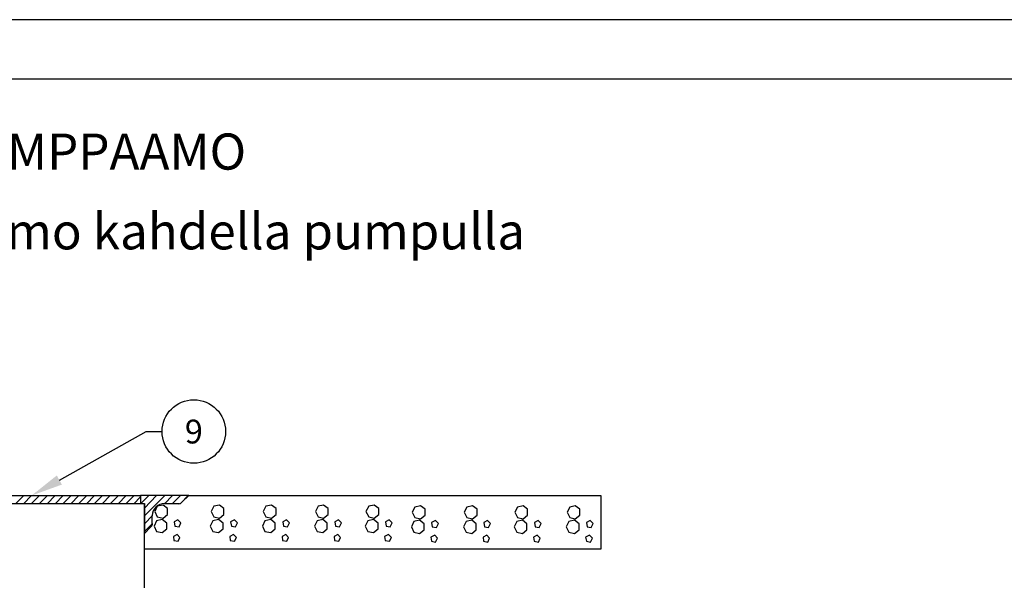
# Model space of a CAD drawing. Units: millimetres. Extents: x 1 to 8401, y -1 to 5939.
# Drawn here: x 2144 to 4622, y 4527 to 5939 of the extents above; entities that cross this region are included whole.
import ezdxf
from ezdxf import colors
from ezdxf.entities.mleader import LeaderData, LeaderLine
from ezdxf.enums import TextEntityAlignment as Align
from ezdxf.math import Vec2, Vec3

# ---------------------------------------------------------------- set-up
doc = ezdxf.new("R2010")
doc.units = ezdxf.units.MM
doc.styles.get("Standard").update_dxf_attribs({"font": 'arial.ttf'})

# ---------------------------------------------------------------- blocks, each defined once
blk = doc.blocks.new('_TagCircle')
at = {"color": 0, "linetype": 'ByBlock', "lineweight": -2, "transparency": 16777216}
blk.add_circle((0, 0), 4, dxfattribs=at)
at = {"color": 0, "transparency": 16777216}
blk.add_attdef('TAGNUMBER', text='', height=3, dxfattribs=at).set_placement((0, -1.5), align=Align.CENTER)

msp = doc.modelspace()

# ---------------------------------------------------------------- linework, layer by layer
at = {"color": 7, "linetype": 'Continuous', "lineweight": -3}
for points in [[(0.802, -0.728), (8400.802, -0.728), (8400.802, 5939.272), (0.802, 5939.272)], [(150.802, 149.272), (8250.802, 149.272), (8250.802, 5789.272), (150.802, 5789.272)]]:
    msp.add_lwpolyline(points, close=True, dxfattribs=at)
at = {"color": 7, "lineweight": 25}
for points in [[(2447.858, 4740.79), (2447.858, 4720.077), (1867.171, 4720.077), (1867.171, 4740.79)], [(2515.621, 4708.012), (2504.761, 4716.864), (2489.886, 4713.644), (2483.651, 4700.578), (2489.886, 4687.306), (2504.761, 4683.887), (2515.621, 4693.137)], [(2657.977, 4708.012), (2646.315, 4716.864), (2632.242, 4713.644), (2625.809, 4700.578), (2632.242, 4687.306), (2646.315, 4683.887), (2657.977, 4693.137)], [(2789.076, 4708.012), (2777.414, 4716.864), (2763.341, 4713.644), (2756.907, 4700.578), (2763.341, 4687.306), (2777.414, 4683.887), (2789.076, 4693.137)], [(2920.174, 4708.012), (2908.513, 4716.864), (2894.639, 4713.644), (2888.006, 4700.578), (2894.639, 4687.306), (2908.513, 4683.887), (2920.174, 4693.137)], [(3047.251, 4708.012), (3036.193, 4716.864), (3022.12, 4713.644), (3015.282, 4700.578), (3022.12, 4687.306), (3036.193, 4683.887), (3047.251, 4693.137)], [(3163.842, 4706.196), (3152.181, 4715.048), (3138.108, 4711.828), (3131.674, 4698.762), (3138.108, 4685.49), (3152.181, 4682.071), (3163.842, 4691.321)], [(3294.941, 4706.196), (3283.28, 4715.048), (3269.405, 4711.828), (3262.773, 4698.762), (3269.405, 4685.49), (3283.28, 4682.071), (3294.941, 4691.321)], [(3422.018, 4706.196), (3410.96, 4715.048), (3396.886, 4711.828), (3390.048, 4698.762), (3396.886, 4685.49), (3410.96, 4682.071), (3422.018, 4691.321)], [(3553.117, 4706.196), (3542.058, 4715.048), (3527.985, 4711.828), (3521.147, 4698.762), (3527.985, 4685.49), (3542.058, 4682.071), (3553.117, 4691.321)], [(2514.011, 4671.417), (2502.349, 4680.27), (2488.078, 4677.049), (2481.843, 4663.983), (2488.078, 4650.506), (2502.349, 4647.293), (2514.011, 4656.542)], [(2541.76, 4679.461), (2532.312, 4674.836), (2534.12, 4663.983), (2544.775, 4662.373), (2549.399, 4672.226)], [(2656.168, 4671.417), (2644.507, 4680.27), (2630.235, 4677.049), (2623.397, 4663.983), (2630.235, 4650.506), (2644.507, 4647.293), (2656.168, 4656.542)], [(2684.116, 4679.461), (2674.469, 4674.836), (2676.476, 4663.983), (2686.932, 4662.373), (2691.557, 4672.226)], [(2786.863, 4671.417), (2775.605, 4680.27), (2760.929, 4677.049), (2754.694, 4663.983), (2760.929, 4650.506), (2775.605, 4647.293), (2786.863, 4656.542)], [(2815.215, 4679.461), (2805.766, 4674.836), (2807.376, 4663.983), (2818.031, 4662.373), (2822.655, 4672.226)], [(2917.961, 4671.417), (2906.903, 4680.27), (2892.631, 4677.049), (2885.793, 4663.983), (2892.631, 4650.506), (2906.903, 4647.293), (2917.961, 4656.542)], [(2946.313, 4679.461), (2936.865, 4674.836), (2938.674, 4663.983), (2948.725, 4662.373), (2953.953, 4672.226)], [(3045.641, 4671.417), (3034.384, 4680.27), (3019.907, 4677.049), (3013.473, 4663.983), (3019.907, 4650.506), (3034.384, 4647.293), (3045.641, 4656.542)], [(3073.795, 4679.461), (3064.346, 4674.836), (3066.155, 4663.983), (3076.405, 4662.373), (3081.03, 4672.226)], [(3161.629, 4669.601), (3150.372, 4678.454), (3135.696, 4675.233), (3129.461, 4662.167), (3135.696, 4648.69), (3150.372, 4645.477), (3161.629, 4654.727)], [(3189.981, 4677.645), (3180.533, 4673.02), (3182.143, 4662.167), (3192.797, 4660.557), (3197.422, 4670.41)], [(3292.728, 4669.601), (3281.67, 4678.454), (3267.398, 4675.233), (3260.56, 4662.167), (3267.398, 4648.69), (3281.67, 4645.477), (3292.728, 4654.727)], [(3321.08, 4677.645), (3311.632, 4673.02), (3313.441, 4662.167), (3323.492, 4660.557), (3328.72, 4670.41)], [(3420.408, 4669.601), (3409.151, 4678.454), (3394.673, 4675.233), (3388.24, 4662.167), (3394.673, 4648.69), (3409.151, 4645.477), (3420.408, 4654.727)], [(3448.561, 4677.645), (3439.113, 4673.02), (3440.922, 4662.167), (3451.172, 4660.557), (3455.796, 4670.41)], [(3551.507, 4669.601), (3540.25, 4678.454), (3525.772, 4675.233), (3519.338, 4662.167), (3525.772, 4648.69), (3540.25, 4645.477), (3551.507, 4654.727)], [(3579.66, 4677.645), (3570.212, 4673.02), (3572.021, 4662.167), (3582.27, 4660.557), (3586.895, 4670.41)], [(2540.15, 4642.668), (2530.503, 4637.44), (2531.907, 4627.389), (2542.561, 4625.573), (2547.186, 4634.823)], [(2682.307, 4642.668), (2672.859, 4637.44), (2673.866, 4627.389), (2684.719, 4625.573), (2689.344, 4634.823)], [(2813.406, 4642.668), (2803.957, 4637.44), (2805.163, 4627.389), (2815.818, 4625.573), (2820.442, 4634.823)], [(2944.505, 4642.668), (2935.056, 4637.44), (2936.262, 4627.389), (2946.916, 4625.573), (2951.541, 4634.823)], [(3071.581, 4642.668), (3062.133, 4637.44), (3063.942, 4627.389), (3074.398, 4625.573), (3079.221, 4634.823)], [(3188.172, 4640.852), (3178.724, 4635.624), (3179.93, 4625.573), (3190.584, 4623.757), (3195.209, 4633.007)], [(3319.271, 4640.852), (3309.823, 4635.624), (3311.029, 4625.573), (3321.683, 4623.757), (3326.308, 4633.007)], [(3446.348, 4640.852), (3436.9, 4635.624), (3438.709, 4625.573), (3449.164, 4623.757), (3453.988, 4633.007)], [(3577.447, 4640.852), (3567.999, 4635.624), (3569.807, 4625.573), (3580.263, 4623.757), (3585.086, 4633.007)]]:
    msp.add_lwpolyline(points, close=True, dxfattribs=at)
for points in [[(2133.589, 4720.077), (2154.096, 4740.79)], [(2153.294, 4720.077), (2173.801, 4740.79)], [(2172.999, 4720.077), (2193.506, 4740.79)], [(2192.903, 4720.077), (2213.41, 4740.79)], [(2213.013, 4720.077), (2233.115, 4740.79)], [(2232.917, 4720.077), (2253.423, 4740.79)], [(2252.622, 4720.077), (2273.129, 4740.79)], [(2272.327, 4720.077), (2292.834, 4740.79)], [(2292.032, 4720.077), (2312.539, 4740.79)], [(2311.738, 4720.077), (2332.244, 4740.79)], [(2331.443, 4720.077), (2352.553, 4740.79)], [(2351.751, 4720.077), (2371.853, 4740.79)], [(2371.456, 4720.077), (2392.162, 4740.79)], [(2391.36, 4720.077), (2411.867, 4740.79)], [(2411.065, 4720.077), (2431.572, 4740.79)], [(2430.771, 4719.879), (2447.858, 4737.371)], [(2447.461, 4738.775), (2448.866, 4740.79)], [(2448.263, 4720.077), (2468.77, 4740.79)], [(2457.512, 4709.225), (2488.475, 4740.79)], [(2457.512, 4689.519), (2508.783, 4740.79)], [(2568.707, 4740.79), (3606.627, 4740.79), (3606.627, 4605.669), (2457.512, 4605.669)], [(2507.981, 4720.077), (2528.488, 4740.79)], [(2527.687, 4720.077), (2548.194, 4740.79)], [(2548.399, 4720.886), (2567.899, 4740.79)], [(1857.318, 4399.977), (2457.711, 4399.977), (2457.711, 4720.68)], [(2507.379, 4720.68), (2544.576, 4720.68)], [(2457.512, 4669.608), (2478.019, 4690.321)], [(2477.218, 4670.013), (2477.218, 4690.725)]]:
    msp.add_lwpolyline(points, dxfattribs=at)
msp.add_lwpolyline([(2544.576, 4720.283, 0.24182669), (2551.811, 4723.695), (2569.105, 4740.79), (2447.461, 4740.79), (2447.461, 4720.68), (2457.512, 4720.68), (2457.512, 4645.278), (2474.203, 4662.373, 0.23689838), (2478.019, 4670.417), (2457.512, 4649.903)], format="xyb", dxfattribs=at)
msp.add_arc((2507.995, 4690.308), 30.373, 89.651547, 179.974845, dxfattribs=at)

# ---------------------------------------------------------------- texts
at = {"char_height": 91, "attachment_point": 1}
for s, insert in [('TALOKAIVOPUMPPAAMO', (1278.89, 5652.589)), ('PEH pumppaamo kahdella pumpulla', (1278.89, 5451.744))]:
    msp.add_mtext_dynamic_manual_height_columns(s, width=3575.28786, gutter_width=350, heights=[0], dxfattribs=dict(at, insert=insert))

# ---------------------------------------------------------------- leaders
ml = msp.add_multileader_block('Standard')
ml.set_content('_TagCircle', color=256, scale=20)
ml.set_attribute('TAGNUMBER', '9', width=0)
ml.set_leader_properties()
ml.build(insert=Vec2(0, 0))
ml.multileader.update_dxf_attribs({"dogleg_length": 2, "arrow_head_size": 80})
ctx = ml.context
ctx.base_point, ctx.char_height, ctx.arrow_head_size, ctx.landing_gap_size, ctx.plane_origin = Vec3(2502.056, 4901.978), 80, 80, 40, Vec3(2457.711, 4560.329)
notes = []
notes.append((ctx, [(0, (1, 1, 0), (2462.056, 4901.978), (1, 0), 40, [(0, [(2173.801, 4740.79)], 0, [])])]))
ctx.block.insert = Vec3(2582.056, 4901.978)
for ctx, leaders in notes:
    for number, flags, end, landing, length, lines in leaders:
        leader = LeaderData()
        leader.index, (leader.has_last_leader_line, leader.has_dogleg_vector, leader.attachment_direction) = number, flags
        leader.last_leader_point, leader.dogleg_vector, leader.dogleg_length = Vec3(end), Vec3(landing), length
        for number, points, colour, breaks in lines:
            line = LeaderLine()
            line.index, line.vertices, line.color, line.breaks = number, Vec3.list(points), colors.encode_raw_color(colour), breaks
            leader.lines.append(line)
        ctx.leaders.append(leader)

doc.saveas('drawing.dxf')
